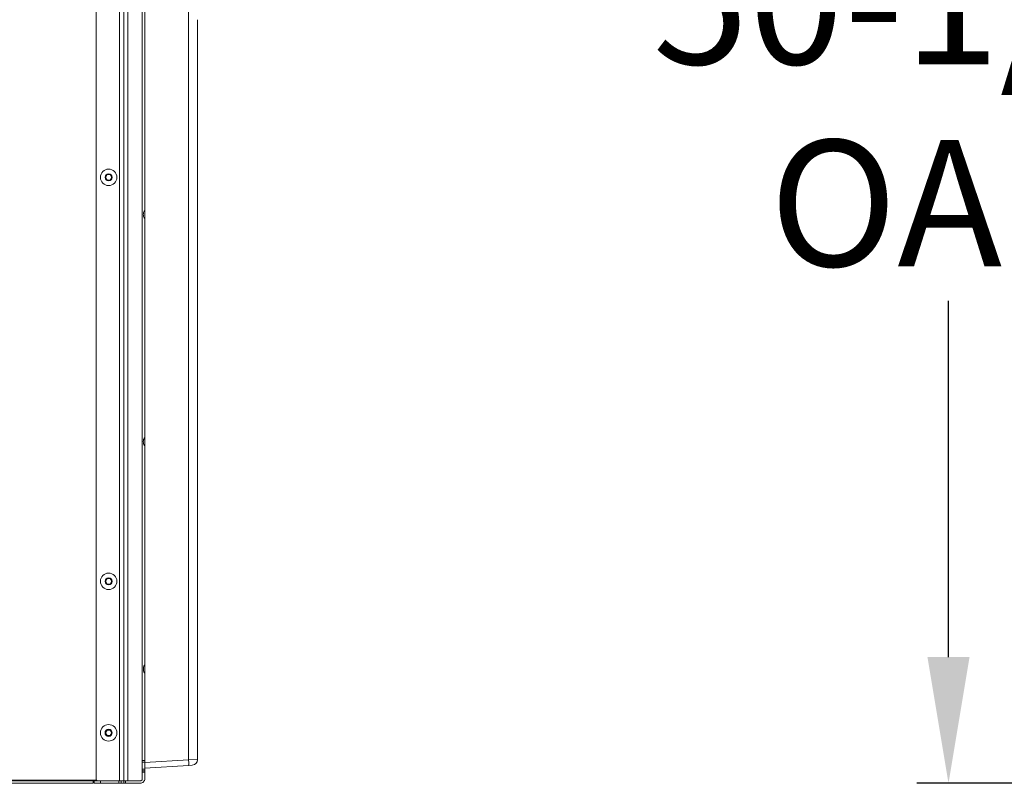
# Model space of a CAD drawing. Units: inches. Extents: x -59 to 363, y -535 to 202.
# Drawn here: x 67 to 106, y 0 to 30 of the extents above; entities that cross this region are included whole.
import ezdxf

# ---------------------------------------------------------------- set-up
doc = ezdxf.new("R2010")
doc.units = ezdxf.units.IN
doc.header["$MEASUREMENT"] = 0
doc.header["$PDMODE"] = 2
doc.header["$PDSIZE"] = 0.03
doc.layers.add('Unnamed [1.1]', color=7, linetype='Continuous', lineweight=0)
doc.layers.add('Unnamed [1]', color=7, linetype='Continuous', lineweight=0)
doc.styles.add('CK_TEXT_STYLE_0002', font='times.ttf', dxfattribs={"width": 0.75, "height": 5})
doc.styles.add('CK_TEXT_STYLE_0010', font='txt', dxfattribs={"width": 0.75, "height": 5})
doc.dimstyles.new('KEYCREATOR_DIMSTYLE', dxfattribs={"dimtxt": 5, "dimasz": 5, "dimexe": 1.25, "dimexo": 1.25, "dimgap": 1.25, "dimtad": 0, "dimtih": 1, "dimtoh": 1, "dimdec": 4, "dimzin": 4, "dimdsep": 46, "dimlunit": 5, "dimtxsty": 'CK_TEXT_STYLE_0002', "dimsah": 1, "dimcen": 0, "dimclrd": 178, "dimclre": 178, "dimclrt": 178, "dimadec": 0, "dimazin": 0, "dimtfac": 1, "dimtdec": 4, "dimtofl": 0, "dimtmove": 0, "dimatfit": 2, "dimfxl": 0, "dimfrac": 2, "dimtolj": 1, "dimtzin": 0, "dimarcsym": 0})

# ---------------------------------------------------------------- blocks, each defined once
blk = doc.blocks.new('*D7')
at = {"layer": 'Defpoints', "color": 0}
for p in [(122.6, 50.143), (104.087, 0), (122.737, 0)]:
    blk.add_point(p, dxfattribs=at)
at = {"layer": 'Unnamed [1]', "color": 178, "lineweight": -2}
for p, q in [((121.35, 50.143), (102.837, 50.143)), ((104.087, 45.143), (104.087, 34.845)), ((104.087, 5), (104.087, 19.11)), ((121.487, 0), (102.837, 0))]:
    blk.add_line(p, q, dxfattribs=at)
at = {"layer": 'Unnamed [1]', "color": 178}
for points in [[(104.921, 45.143), (103.254, 45.143), (104.087, 50.143)], [(103.254, 5), (104.921, 5), (104.087, 0)]]:
    blk.add_solid(points, dxfattribs=at)
at = {"layer": 'Unnamed [1]', "color": 178, "lineweight": 0, "insert": (104.087, 26.977), "char_height": 5, "attachment_point": 5, "line_spacing_factor": 0.96, "style": 'CK_TEXT_STYLE_0010'}
blk.add_mtext('\\A1;50-1/4"\\P{OAH}', dxfattribs=at)

msp = doc.modelspace()

# ---------------------------------------------------------------- linework, layer by layer
at = {"layer": 'Unnamed [1.1]', "color": 178, "linetype": 'Continuous', "lineweight": 0}
for p, q in [((70.3251557, 47.2318134), (70.3251557, 0.1625)), ((71.2601557, 47.091837), (71.2601557, 0.1)), ((71.4226557, 46.9927216), (71.4226557, 0.1)), ((71.5851557, 0.1), (71.5851557, 46.8654322)), ((72.157636, 45.1439411), (72.157636, 0.1625)), ((72.2556036, 45.0931648), (72.2556036, 0.6038621)), ((73.9920969, 44.7779144), (73.9920969, 0.928412)), ((70.6988755, 24.0000018), (70.7620954, 24.1095018)), ((70.7620954, 23.8905018), (70.6988755, 24.0000018)), ((70.7620954, 24.1095018), (70.8885351, 24.1095018)), ((70.8885351, 23.8905018), (70.7620954, 23.8905018)), ((70.8885351, 24.1095018), (70.9517549, 24.0000018)), ((70.9517549, 24.0000018), (70.8885351, 23.8905018)), ((72.2342322, 22.6659022), (72.2191191, 22.6350825)), ((72.2442034, 22.6833736), (72.2342219, 22.6658811)), ((72.2191191, 22.4215449), (72.2342322, 22.3907252)), ((72.2342219, 22.3907463), (72.2442034, 22.3732537)), ((72.2350372, 13.6659021), (72.2199241, 13.6350824)), ((72.2442034, 13.6821532), (72.2350269, 13.6658811)), ((72.219924, 13.4215451), (72.2350372, 13.3907253)), ((72.2350269, 13.3907463), (72.2442035, 13.3744741)), ((70.6988755, 8.0000018), (70.7620954, 8.1095018)), ((70.7620954, 7.8905018), (70.6988755, 8.0000018)), ((70.7620954, 8.1095018), (70.8885351, 8.1095018)), ((70.8885351, 7.8905018), (70.7620954, 7.8905018)), ((70.8885351, 8.1095018), (70.9517549, 8.0000018)), ((70.9517549, 8.0000018), (70.8885351, 7.8905018)), ((72.2442091, 4.6809113), (72.235832, 4.6658811)), ((72.220729, 4.4215452), (72.2358422, 4.3907254)), ((72.2358422, 4.665902), (72.2207291, 4.6350823)), ((72.235832, 4.3907463), (72.2442091, 4.3757161)), ((70.6984905, 2), (70.7617104, 2.1095)), ((70.7617104, 1.8905), (70.6984905, 2)), ((70.7617104, 2.1095), (70.8881501, 2.1095)), ((70.8881501, 2.1095), (70.9513699, 2)), ((70.9513699, 2), (70.8881501, 1.8905)), ((70.8881501, 1.8905), (70.7617104, 1.8905)), ((72.2556036, 0.9), (72.1576368, 0.9)), ((72.1576368, 0.8375), (72.2556036, 0.8375)), ((73.9920969, 0.928412), (72.2556036, 0.8222035)), ((74.3442038, 0.9373853), (73.9920969, 0.928412)), ((72.157636, 0.4375), (72.2556036, 0.4375)), ((72.2556036, 0.5), (72.1576361, 0.5)), ((72.2556036, 0.5625), (72.1576368, 0.5625)), ((73.9920969, 0.71007), (72.2556036, 0.6038615)), ((72.2556036, 0.5625), (72.2556036, 0.6038621)), ((72.2556036, 0.5183058), (72.2556036, 0.5625)), ((72.2556036, 0.5), (72.2556036, 0.5183058)), ((72.2556036, 0.4816942), (72.2556036, 0.5)), ((72.2556036, 0.4375), (72.2556036, 0.4816942)), ((72.2556036, 0.185), (72.2556036, 0.4375)), ((74.1388081, 0.7190433), (73.9920969, 0.71007)), ((0.8164939, 0.125), (70.3376559, 0.125)), ((0.8164939, 0.125), (70.3376559, 0.125)), ((70.2144471, 0.1), (0.9432853, 0.1)), ((0.9432853, 0), (70.2144471, 0)), ((70.2144471, 0.1), (70.2144471, 0.125)), ((70.2144471, 0.0292893), (70.2144471, 0.1)), ((70.2144471, 0), (70.2144471, 0.0292893)), ((70.2144689, 0.06), (70.2149089, 0.06)), ((70.3376619, 0.125), (70.2149089, 0.125)), ((70.2556036, 0.1), (70.2556036, 0)), ((70.3288269, 0.1), (70.2556036, 0.1)), ((70.5056036, 0.1), (70.3288269, 0.1)), ((70.3876557, 0.1), (71.2601557, 0.1)), ((70.5056036, 0.1), (71.2246036, 0.1)), ((70.5056036, 0), (70.5056036, 0.1)), ((71.2953143, 0.1), (71.2246036, 0.1)), ((71.2246036, 0.1), (71.2246036, 0)), ((71.2601557, 0.1), (71.3750606, 0.1)), ((71.3246036, 0.1), (71.2953143, 0.1)), ((71.3538929, 0.1), (71.3246036, 0.1)), ((71.3246036, 0.1), (71.3246036, 0)), ((71.4246036, 0.1), (71.3538929, 0.1)), ((71.3750606, 0.1), (71.4226557, 0.1)), ((71.4226557, 0.1), (71.424605, 0.1)), ((71.4246036, 0.1), (71.4246036, 0)), ((71.4429094, 0.1), (71.4246036, 0.1)), ((71.4871036, 0.1), (71.4429094, 0.1)), ((71.4702509, 0.1), (71.5851557, 0.1)), ((71.4871036, 0.1), (72.0706036, 0.1)), ((71.4871036, 0), (71.4871036, 0.1)), ((71.5851557, 0.1), (72.095136, 0.1)), ((70.2556036, 0), (70.3288269, 0)), ((70.3288269, 0), (70.5056036, 0)), ((70.5056036, 0), (71.2246036, 0)), ((71.2246036, 0), (71.2953143, 0)), ((71.2953143, 0), (71.3246036, 0)), ((71.3246036, 0), (71.3538929, 0)), ((71.3538929, 0), (71.4246036, 0)), ((71.4246036, 0), (71.4429094, 0)), ((71.4429094, 0), (71.4871036, 0)), ((71.4871036, 0), (72.0706036, 0))]:
    msp.add_line(p, q, dxfattribs=at)
for points in [[(72.2191111, 22.6350663), (72.2101493, 22.6125945), (72.203463, 22.586561), (72.1993348, 22.558066), (72.197939, 22.5283137)], [(72.2442039, 22.6671302), (72.2308486, 22.6541699), (72.2191111, 22.6350663)], [(72.197939, 22.5283137), (72.1993348, 22.4985614), (72.203463, 22.4700664), (72.2101493, 22.4440329), (72.2191111, 22.4215611)], [(72.2191111, 22.4215611), (72.2308523, 22.4024527), (72.2442122, 22.3894916)], [(72.2442041, 13.6665609), (72.2312887, 13.6537001), (72.2199162, 13.6350663)], [(72.2199162, 13.6350663), (72.2109544, 13.6125945), (72.2042681, 13.586561), (72.2001398, 13.558066), (72.1987441, 13.5283137)], [(72.1987441, 13.5283137), (72.2001398, 13.4985614), (72.2042681, 13.4700664), (72.2109544, 13.4440329), (72.2199162, 13.4215611)], [(72.2199162, 13.4215611), (72.2312887, 13.4029273), (72.2442041, 13.3900665)], [(72.2207212, 4.6350663), (72.2117594, 4.6125945), (72.2050731, 4.586561), (72.2009449, 4.558066), (72.1995491, 4.5283137)], [(72.1995491, 4.5283137), (72.2009449, 4.4985614), (72.2050731, 4.4700664), (72.2117594, 4.4440329), (72.2207212, 4.4215611)], [(72.2442043, 4.6659665), (72.2317286, 4.6532232), (72.2207212, 4.6350663)], [(72.2207212, 4.4215611), (72.2317287, 4.4034042), (72.2442043, 4.3906609)]]:
    msp.add_lwpolyline(points, dxfattribs=at)
at = {"layer": 'Unnamed [1.1]', "color": 178, "linetype": 'Continuous', "lineweight": 0, "extrusion": (0, 0, -1)}
msp.add_lwpolyline([(-73.9920969, 0.71007), (-73.9943997, 0.7147649), (-73.9961088, 0.7275063), (-73.9971604, 0.7478192), (-73.9975153, 0.7749465), (-73.9971604, 0.8078771), (-73.9961088, 0.8453833), (-73.9943997, 0.8860671), (-73.9920969, 0.928412)], dxfattribs=at)
at = {"layer": 'Unnamed [1.1]', "color": 178, "linetype": 'Continuous', "lineweight": 0}
for centre, radius, start, end in [((70.8253152, 24.0000018), 0.328, 0, 180), ((70.8253152, 24.0000018), 0.328, 180, 270), ((70.8253152, 24.0000018), 0.14235, 0, 180), ((70.8253152, 24.0000018), 0.14235, 180, 270), ((70.8253152, 24.0000018), 0.14235, 270, 0), ((70.8253152, 24.0000018), 0.328, 270, 0), ((70.8253152, 8.0000018), 0.328, 0, 180), ((70.8253152, 8.0000018), 0.328, 180, 270), ((70.8253152, 8.0000018), 0.14235, 0, 180), ((70.8253152, 8.0000018), 0.14235, 180, 270), ((70.8253152, 8.0000018), 0.14235, 270, 0), ((70.8253152, 8.0000018), 0.328, 270, 0), ((70.8249302, 2), 0.328, 0, 180), ((70.8249302, 2), 0.328, 180, 270), ((70.8249302, 2), 0.14235, 0, 180), ((70.8249302, 2), 0.14235, 180, 270), ((70.8249302, 2), 0.14235, 270, 0), ((70.8249302, 2), 0.328, 270, 0), ((74.1233151, 0.9393971), 0.2208978, 274.02182443, 359.47817539), ((70.3876557, 0.1625), 0.0625, 180, 225), ((70.3876557, 0.1625), 0.0625, 225, 270.00000001), ((72.0706036, 0.185), 0.185, 270, 315), ((72.095136, 0.1625), 0.0625, 270.00000003, 315), ((72.095136, 0.1625), 0.0625, 315, 0), ((72.0706036, 0.185), 0.185, 315, 0)]:
    msp.add_arc(centre, radius, start, end, dxfattribs=at)
at = {"layer": 'Unnamed [1]', "color": 178, "linetype": 'Continuous', "lineweight": 0}
msp.add_line((74.3442038, 30.243825), (74.3442038, 0.9373853), dxfattribs=at)

# ---------------------------------------------------------------- dimensions: what is measured, and where the dimension line sits
at = {"layer": 'Unnamed [1]', "color": 178, "lineweight": 0}
dim = msp.add_linear_dim(base=(104.0874411, 0.0000013), p1=(122.6003195, 50.1431651), p2=(122.7370498, 0.0000013), angle=90, text='50-1/4"\\P{OAH}', dimstyle='KEYCREATOR_DIMSTYLE', override={"dimdec": 6, "dimtxsty": 'CK_TEXT_STYLE_0010', "dimtdec": 6, "dimatfit": 3}, dxfattribs=at)
dim.commit()
dim.dimension.update_dxf_attribs({"geometry": '*D7', "text_midpoint": (104.0874411, 26.9771081), "dimtype": 160, "text_rotation": 360})

doc.saveas('drawing.dxf')
